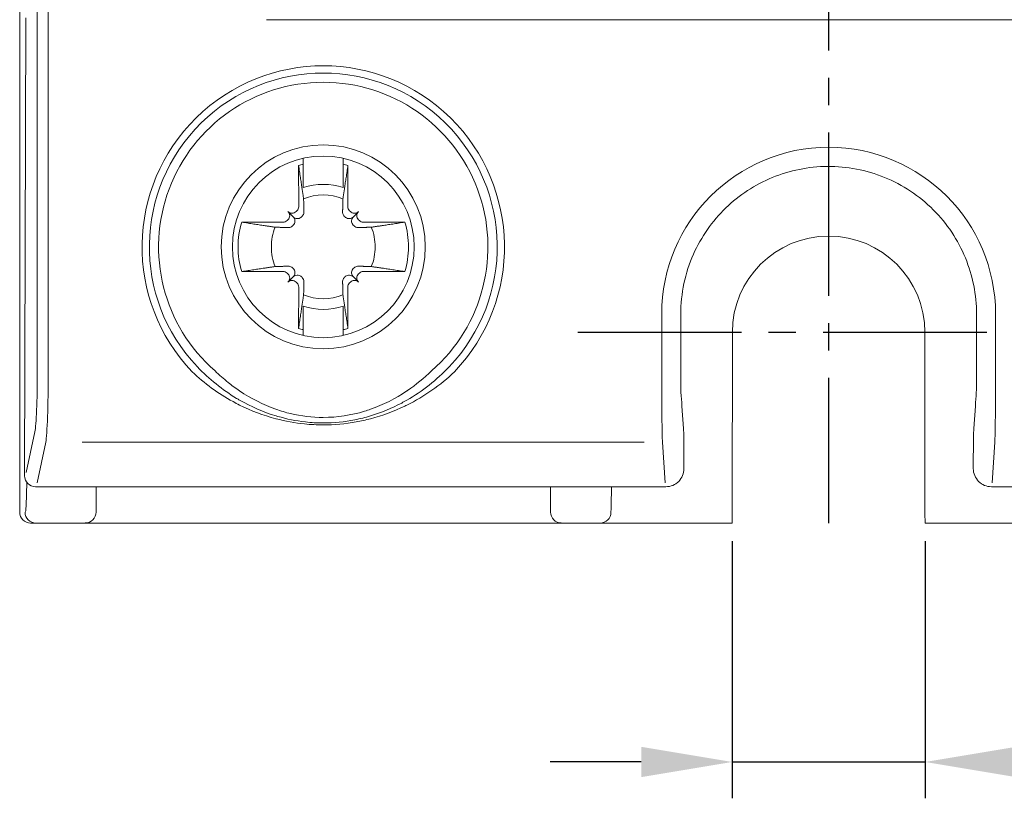
# Model space of a CAD drawing. Units: millimetres. Extents: x -382 to 0, y 0 to 284.
# Drawn here: x -170 to -143, y 80 to 101 of the extents above; entities that cross this region are included whole.
import ezdxf

# ---------------------------------------------------------------- set-up
doc = ezdxf.new("R2010")
doc.units = ezdxf.units.MM
doc.header["$LTSCALE"] = 6
doc.linetypes.add('CENTER2', pattern=[1.125, 0.75, -0.125, 0.125, -0.125])
doc.layers.get('DEFPOINTS').update_dxf_attribs({"color": 5})
doc.layers.add('0-CL', color=5, linetype='CENTER2')
doc.layers.add('0-DIM', color=5, linetype='Continuous')
doc.styles.add('ROMANS', font='romans.shx', dxfattribs={"width": 0.85})
doc.dimstyles.new('STAND01', dxfattribs={"dimtxt": 2.5, "dimasz": 2.5, "dimexe": 1, "dimexo": 0.5, "dimgap": 1, "dimtad": 1, "dimdec": 8, "dimdsep": 46, "dimtxsty": 'ROMANS', "dimcen": 0.09, "dimadec": 8, "dimazin": 2, "dimtp": 0.05, "dimtm": 0.05, "dimtfac": 0.6, "dimtdec": 8, "dimtmove": 0, "dimatfit": 0, "dimfxl": 1, "dimtolj": 1, "dimarcsym": 0})

# ---------------------------------------------------------------- blocks, each defined once
blk = doc.blocks.new('*D25')
at = {"layer": '0-DIM', "color": 0, "lineweight": -2}
for p, q in [((-150.885, 87.094), (-150.885, 80.02)), ((-145.575, 87.094), (-145.575, 80.02)), ((-153.385, 81.02), (-155.885, 81.02)), ((-150.885, 81.02), (-145.575, 81.02)), ((-143.075, 81.02), (-134.122, 81.02))]:
    blk.add_line(p, q, dxfattribs=at)
at = {"layer": '0-DIM', "color": 0}
for points in [[(-153.385, 81.437), (-153.385, 80.603), (-150.885, 81.02)], [(-143.075, 81.437), (-143.075, 80.603), (-145.575, 81.02)]]:
    blk.add_solid(points, dxfattribs=at)
at = {"layer": 'DEFPOINTS', "color": 0}
for p in [(-150.885, 87.594), (-145.575, 87.594), (-145.575, 81.02)]:
    blk.add_point(p, dxfattribs=at)
at = {"layer": '0-DIM', "color": 0, "insert": (-137.349, 83.27), "char_height": 2.5, "attachment_point": 5, "style": 'ROMANS'}
blk.add_mtext('\\A1;5.3', dxfattribs=at)
blk = doc.blocks.new('CGI1273-01')
at = {"linetype": 'Continuous', "lineweight": 0}
for p, q in [((-170.47999999, 145.29284288), (-170.47999999, 87.89284288)), ((-170.34477586, 88.89284288), (-170.31016901, 101.49284288)), ((-132.76975434, 101.44387831), (-163.69024565, 101.44387831)), ((-162.68, 97.63159255), (-162.68, 97.47082788)), ((-161.58, 97.47082788), (-161.58, 97.63159255)), ((-162.80946951, 97.43561724), (-162.80634485, 96.29795973)), ((-161.45365515, 96.29795973), (-161.45053048, 97.43561724)), ((-162.95853037, 96.02137325), (-163.10117151, 96.16401439)), ((-162.85302523, 96.18464011), (-162.87427415, 96.1633912)), ((-161.38572584, 96.1633912), (-161.40697476, 96.18464011)), ((-161.30146962, 96.02137325), (-161.15882848, 96.16401439)), ((-163.23511685, 95.86918772), (-164.37277437, 95.87231239)), ((-163.10054832, 95.93711703), (-163.12179723, 95.91586811)), ((-161.13820276, 95.91586811), (-161.15945167, 95.93711703)), ((-159.88722563, 95.87231239), (-161.02488314, 95.86918772)), ((-163.23511685, 94.51649803), (-164.37277437, 94.51337336)), ((-159.88722563, 94.51337336), (-161.02488314, 94.51649803)), ((-163.10054832, 94.44856872), (-163.12179723, 94.46981764)), ((-162.95853037, 94.3643125), (-163.10117151, 94.22167136)), ((-161.30146962, 94.3643125), (-161.15882848, 94.22167136)), ((-161.13820276, 94.46981764), (-161.15945167, 94.44856872)), ((-162.85302523, 94.20104564), (-162.87427415, 94.22229455)), ((-162.80946951, 92.95006851), (-162.80634485, 94.08772602)), ((-161.45365515, 94.08772602), (-161.45053048, 92.95006851)), ((-161.38572584, 94.22229455), (-161.40697476, 94.20104564)), ((-162.68, 92.7540932), (-162.68, 92.91485787)), ((-161.58, 92.91485787), (-161.58, 92.7540932)), ((-152.29732219, 91.58001736), (-152.29732219, 93.14284287)), ((-144.16267781, 93.14284287), (-144.16267781, 91.58001736)), ((-150.87991019, 87.88760715), (-150.87840043, 92.84284288)), ((-145.58159956, 92.84284288), (-145.5800898, 87.88760715)), ((-152.22207124, 90.19997978), (-152.264901, 90.81175981)), ((-144.19509899, 90.81175981), (-144.23792875, 90.19997978)), ((-152.2086898, 89.09284287), (-152.20886286, 89.28202001)), ((-144.25131019, 89.09284287), (-144.25113713, 89.28202001)), ((-170.28253137, 88.70934656), (-170.30496448, 88.06842901)), ((-170.04518812, 88.59284288), (-170.03842412, 88.59284288)), ((-170.03842412, 88.59284288), (-152.70826604, 88.59284288)), ((-168.37999999, 87.90152472), (-168.37999999, 88.59284288)), ((-155.87999999, 88.59284288), (-155.87999999, 87.90152472)), ((-154.21432782, 88.06319329), (-154.20508276, 88.59284288)), ((-126.42157587, 88.59284288), (-143.75173396, 88.59284288)), ((-154.21611418, 87.96085315), (-154.21432782, 88.06319329)), ((-170.31417139, 87.92953476), (-170.33251593, 87.89284288)), ((-154.21739269, 87.88760715), (-154.21675223, 87.92429904)), ((-154.21675223, 87.92429904), (-154.21611418, 87.96085315)), ((-170.17998857, 87.59284288), (-170.0325045, 87.59284288)), ((-170.0325502, 87.59284288), (-170.0325045, 87.59284288)), ((-170.0325045, 87.59284288), (-154.517347, 87.59284288)), ((-154.517347, 87.59284288), (-153.72999999, 87.59284288)), ((-153.72999999, 87.59284288), (-153.71746884, 87.59284288)), ((-153.71746884, 87.59284288), (-150.88514591, 87.59284288)), ((-145.57485408, 87.59284288), (-142.74253115, 87.59284288))]:
    blk.add_line(p, q, dxfattribs=at)
at = {"color": 31, "linetype": 'Continuous', "lineweight": 0}
for p, q in [((-169.99489949, 91.75541413), (-169.99489949, 141.43027162)), ((-169.69531063, 141.43027162), (-169.69531063, 91.75541413)), ((-152.82134863, 91.75541413), (-152.82134863, 93.34284287)), ((-143.63865136, 93.34284287), (-143.63865136, 91.75541413)), ((-170.06243911, 90.10591139), (-170.29744149, 88.98789655)), ((-169.99785263, 88.69680783), (-169.76285025, 89.81482268)), ((-168.76285025, 89.81482267), (-153.302082, 89.81482267)), ((-152.7232297, 88.69680783), (-152.80150017, 89.81482267)), ((-143.65849982, 89.81482267), (-143.73677029, 88.69680783))]:
    blk.add_line(p, q, dxfattribs=at)
at = {"linetype": 'Continuous', "lineweight": 0}
for radius in [2.80612023, 2.5]:
    blk.add_circle((-162.13, 95.19284287), radius, dxfattribs=at)
at = {"color": 31, "linetype": 'Continuous', "lineweight": 0}
for centre, radius, start, end in [((-162.13, 95.19284287), 4.98326623, 316.386170222, 223.613829778), ((-162.13, 95.19284287), 4.7840273, 316.386170222, 223.613829778), ((-162.13, 95.19284287), 4.5292451, 311.110813026, 228.889186974), ((-148.23, 93.34284287), 4.59134863, 0, 180)]:
    blk.add_arc(centre, radius, start, end, dxfattribs=at)
at = {"linetype": 'Continuous', "lineweight": 0}
for centre, radius, start, end in [((-162.13, 95.19284287), 2.34344099, 103.573798585, 106.854676375), ((-162.13, 95.19284287), 2.34344099, 73.145323625, 76.426201415), ((-162.13, 95.19284287), 1.72021398, 71.353543987, 108.646456013), ((-162.13, 95.19284287), 1.42804516, 67.74411838, 112.25588162), ((-162.13, 95.19284287), 2.34344099, 163.145323625, 179.999999995), ((-162.13, 95.19284287), 2.34344099, 0.000000005, 16.854676375), ((-162.13, 95.19284287), 1.42804516, 157.74411838, 179.999999992), ((-162.13, 95.19284287), 1.42804516, 0.000000008, 22.25588162), ((-162.13, 95.19284288), 2.34344099, 180.000000005, 196.854676375), ((-162.13, 95.19284288), 1.42804516, 180.000000008, 202.25588162), ((-162.13, 95.19284288), 1.42804516, 337.74411838, 359.999999992), ((-162.13, 95.19284288), 2.34344099, 343.145323625, 359.999999995), ((-162.13, 95.19284288), 1.42804516, 247.74411838, 292.25588162), ((-162.13, 95.19284288), 1.72021398, 251.353543987, 288.646456013), ((-162.13, 95.19284288), 2.34344099, 253.145323625, 256.426201415), ((-162.13, 95.19284288), 2.34344099, 283.573798585, 286.854676375), ((-154.517347, 87.89284288), 0.3, 270, 359)]:
    blk.add_arc(centre, radius, start, end, dxfattribs=at)
at = {"linetype": 'Continuous', "lineweight": 0, "extrusion": (0, 0, -1)}
for centre, major_axis, ratio, start_param, end_param in [((-163.21430859, 96.0508773), (0.11376028, -0.11376028), 0.9945218954, 4.7123889804, 6.2831853072), ((-162.98803442, 96.27715147), (0.11376028, -0.11376028), 0.9945218954, 0, 1.5707963268), ((-162.96678551, 96.29840039), (0.11376028, -0.11376028), 0.9945218954, 5.4977871438, 6.2831853072), ((-161.29321448, 96.29840039), (-0.11376028, -0.11376028), 0.9945218954, 0, 0.7853981634), ((-161.27196557, 96.27715147), (-0.11376028, -0.11376028), 0.9945218954, 4.7123889804, 6.2831853072), ((-161.0456914, 96.0508773), (-0.11376028, -0.11376028), 0.9945218954, 0, 1.5707963268), ((-163.23555751, 96.02962839), (0.11376028, -0.11376028), 0.9945218954, 0, 0.7853981634), ((-161.02444248, 96.02962839), (-0.11376028, -0.11376028), 0.9945218954, 5.4977871438, 6.2831853072), ((-163.23555751, 94.35605736), (0.11376028, 0.11376028), 0.9945218954, 5.4977871438, 6.2831853072), ((-161.02444248, 94.35605736), (-0.11376028, 0.11376028), 0.9945218954, 0, 0.7853981634), ((-163.21430859, 94.33480845), (0.11376028, 0.11376028), 0.9945218954, 0, 1.5707963268), ((-162.98803442, 94.10853428), (0.11376028, 0.11376028), 0.9945218954, 4.7123889804, 6.2831853072), ((-161.27196557, 94.10853428), (-0.11376028, 0.11376028), 0.9945218954, 0, 1.5707963268), ((-161.0456914, 94.33480845), (-0.11376028, 0.11376028), 0.9945218954, 4.7123889804, 6.2831853072), ((-162.96678551, 94.08728536), (0.11376028, 0.11376028), 0.9945218954, 0, 0.7853981634), ((-161.29321448, 94.08728536), (-0.11376028, 0.11376028), 0.9945218954, 5.4977871438, 6.2831853072), ((-152.26426759, 91.11189622), (-0.14849795, 2.16382208), 0.0098602281, 4.5739104262, 4.7500302094), ((-144.1957324, 91.11189622), (0.14849795, 2.16382208), 0.0098602281, 1.5331550978, 1.709274881), ((-152.226294, 89.22968405), (0, 1), 0.0174550649, 0.2443460953, 1.5184364492), ((-144.23370599, 89.22968405), (0, -1), 0.0174550649, 1.6231562044, 2.8972465583), ((-152.70876596, 89.09284287), (0.38176663, -0.32330217), 0.9990731233, 5.5800607496, 7.1508570764), ((-143.75123403, 89.09284287), (-0.38176663, -0.32330217), 0.9990731233, 5.4155135379, 6.9863098647)]:
    blk.add_ellipse(centre, major_axis=major_axis, ratio=ratio, start_param=start_param, end_param=end_param, dxfattribs=at)
at = {"linetype": 'Continuous', "lineweight": 0}
for centre, major_axis, ratio, start_param, end_param in [((-148.22999999, 92.84203596), (0, 2.64840068), 0.9999999536, 4.7126936597, 7.8536769547), ((-170.04436415, 88.89284288), (-0.2558491, -0.15792939), 0.9969364645, 5.7287876164, 7.2995839432), ((-170.31488722, 92.62881892), (0, -4.7), 0.0087268678, 0.1254566436, 0.2443460953), ((-170.17998857, 87.89284288), (-0.30001142, 0), 0.9999619231, 0, 1.5707963268), ((-170.03252735, 87.89284288), (0.15772693, -0.25519885), 0.9999148607, 4.1588374667, 5.7294814944), ((-170.31488722, 92.62881892), (0, -4.7), 0.0087268678, 0.0174532925, 0.1254566436), ((-168.67480917, 87.89637959), (-0.11521209, -0.2781466), 0.9756194433, 0.4015018746, 1.9548449089), ((-168.68004569, 87.90161611), (0.21219666, -0.21219666), 0.9996954599, 0.7680971641, 0.7852458701), ((-155.5799543, 87.90161611), (-0.21219666, -0.21219666), 0.9996954599, 5.497939437, 5.5150881431), ((-155.58519082, 87.89637959), (0.11521209, -0.2781466), 0.9756194433, 4.3283403983, 5.8816834326), ((-150.88514591, 87.89284288), (0, 0.3), 0.0174550649, 3.1415926536, 4.6949356879), ((-145.57485408, 87.89284288), (0, -0.3), 0.0174550649, 4.7298422729, 6.2831853072)]:
    blk.add_ellipse(centre, major_axis=major_axis, ratio=ratio, start_param=start_param, end_param=end_param, dxfattribs=at)
at = {"color": 31, "linetype": 'Continuous', "lineweight": 0}
for centre, major_axis, ratio, start_param, end_param in [((-170.08399271, 91.75541413), (0, -1.7), 0.0524077793, 0.2443460953, 1.5707963268), ((-169.78440385, 91.75541413), (0, 2), 0.0445466124, 3.3859387489, 4.7123889804)]:
    blk.add_ellipse(centre, major_axis=major_axis, ratio=ratio, start_param=start_param, end_param=end_param, dxfattribs=at)
at = {"color": 31, "linetype": 'Continuous', "lineweight": 0, "extrusion": (0, 0, -1)}
for centre, major_axis, start_param, end_param in [((-152.79516603, 91.75541413), (0, 2), 3.3859387489, 4.7123889804), ((-143.66483396, 91.75541413), (0, -2), 4.7123889804, 6.0388392119)]:
    blk.add_ellipse(centre, major_axis=major_axis, ratio=0.0130912987, start_param=start_param, end_param=end_param, dxfattribs=at)
at = {"linetype": 'Continuous', "lineweight": 0}
for points, weights in [([(-162.80946951, 97.43561724), (-162.72227786, 96.86026961), (-162.670863, 96.514501)], [1.07417456957, 1.07148624727, 1]), ([(-162.68, 97.47082788), (-162.68, 97.09709923), (-162.68, 96.82276194)], [1, 1.01296453984, 1]), ([(-161.58913699, 96.514501), (-161.53772213, 96.86026961), (-161.45053048, 97.43561724)], [1, 1.07148624727, 1.07417456957]), ([(-161.58, 96.82276194), (-161.58, 97.09709923), (-161.58, 97.47082788)], [1, 1.01296453985, 1]), ([(-162.670863, 96.514501), (-162.66570198, 96.31022279), (-162.66192667, 96.15354155)], [1, 1.11053776654, 1.20760574866]), ([(-161.59807333, 96.15354155), (-161.59429801, 96.31022279), (-161.58913699, 96.514501)], [1.20760574866, 1.11053776654, 1]), ([(-163.45165812, 95.73370588), (-163.79742673, 95.78512074), (-164.37277437, 95.87231239)], [1, 1.07148624728, 1.07417456958]), ([(-162.70680676, 96.03842164), (-162.71739, 96.02769861), (-162.72792694, 96.01704399)], [1.20611527505, 1.20789691497, 1.20940093068]), ([(-161.53207305, 96.01704399), (-161.54261, 96.02769861), (-161.55319323, 96.03842164)], [1.20940093068, 1.20789691497, 1.20611527505]), ([(-159.88722563, 95.87231239), (-160.46257326, 95.78512074), (-160.80834187, 95.73370588)], [1.07417456958, 1.07148624728, 1]), ([(-163.09069867, 95.72476955), (-163.24737991, 95.72854486), (-163.45165812, 95.73370588)], [1.20760574866, 1.11053776654, 1]), ([(-162.95420111, 95.79076982), (-162.96485574, 95.78023287), (-162.97557876, 95.76964964)], [1.20940093068, 1.20789691497, 1.20611527505]), ([(-161.28442123, 95.76964964), (-161.29514426, 95.78023287), (-161.30579888, 95.79076982)], [1.20611527505, 1.20789691497, 1.20940093068]), ([(-160.80834187, 95.73370588), (-161.01262008, 95.72854486), (-161.16930132, 95.72476955)], [1, 1.11053776654, 1.20760574866]), ([(-163.45165812, 94.65197987), (-163.79742673, 94.60056501), (-164.37277437, 94.51337336)], [1, 1.07148624728, 1.07417456958]), ([(-163.09069867, 94.6609162), (-163.24737991, 94.65714089), (-163.45165812, 94.65197987)], [1.20760574866, 1.11053776654, 1]), ([(-162.95420111, 94.59491593), (-162.96485574, 94.60545288), (-162.97557876, 94.61603611)], [1.20940093068, 1.20789691497, 1.20611527505]), ([(-161.28442123, 94.61603611), (-161.29514426, 94.60545288), (-161.30579888, 94.59491593)], [1.20611527505, 1.20789691497, 1.20940093068]), ([(-160.80834187, 94.65197987), (-161.01262008, 94.65714089), (-161.16930132, 94.6609162)], [1, 1.11053776654, 1.20760574866]), ([(-159.88722563, 94.51337336), (-160.46257326, 94.60056501), (-160.80834187, 94.65197987)], [1.07417456958, 1.07148624728, 1]), ([(-162.70680676, 94.34726411), (-162.71739, 94.35798714), (-162.72792694, 94.36864176)], [1.20611527505, 1.20789691497, 1.20940093068]), ([(-161.53207305, 94.36864176), (-161.54261, 94.35798714), (-161.55319323, 94.34726411)], [1.20940093068, 1.20789691497, 1.20611527505]), ([(-162.670863, 93.87118475), (-162.66570198, 94.07546296), (-162.66192667, 94.2321442)], [1, 1.11053776654, 1.20760574866]), ([(-161.59807333, 94.2321442), (-161.59429801, 94.07546296), (-161.58913699, 93.87118475)], [1.20760574866, 1.11053776654, 1]), ([(-162.80946951, 92.95006851), (-162.72227786, 93.52541614), (-162.670863, 93.87118475)], [1.07417456957, 1.07148624727, 1]), ([(-161.58913699, 93.87118475), (-161.53772213, 93.52541614), (-161.45053048, 92.95006851)], [1, 1.07148624727, 1.07417456957]), ([(-162.68, 92.91485787), (-162.68, 93.28858652), (-162.68, 93.56292381)], [1, 1.01296453984, 1]), ([(-161.58, 93.56292381), (-161.58, 93.28858652), (-161.58, 92.91485787)], [1, 1.01296453985, 1])]:
    blk.add_rational_spline(points, weights, degree=2, dxfattribs=at)
for points, knots in [([(-152.29727021, 93.34284287), (-152.29712158, 93.62541555), (-152.26751091, 93.9071765), (-152.14999525, 94.46163182), (-152.06205911, 94.73272981), (-151.73464609, 95.46899861), (-151.43296748, 95.90032611), (-150.68863711, 96.62011895), (-150.25473004, 96.90416012), (-149.29821054, 97.29798049), (-148.78337155, 97.4020091), (-147.72535469, 97.41050479), (-147.19271331, 97.30840289), (-146.19193467, 96.90093995), (-145.73471918, 96.59714028), (-144.97245432, 95.83352294), (-144.67267459, 95.38342566), (-144.26700838, 94.39799966), (-144.16300867, 93.87304318), (-144.16272978, 93.34284287)], [-12.8174372498, -12.8174372498, -12.8174372498, -12.8174372498, -11.9693390808, -11.9693390808, -11.1160509584, -11.1160509584, -9.5500181595, -9.5500181595, -8.006772616, -8.006772616, -6.4448304757, -6.4448304757, -4.83296438, -4.83296438, -3.2011256214, -3.2011256214, -1.5929512053, -1.5929512053, -0.001597289, -0.001597289, -0.001597289, -0.001597289]), ([(-162.66192667, 96.15354155), (-162.6615862, 96.13941166), (-162.66310385, 96.125358), (-162.67022666, 96.09513028), (-162.67760639, 96.07727368), (-162.69362699, 96.05313649), (-162.69992494, 96.04539436), (-162.70680676, 96.03842164)], [0.09817299208, 0.09817299208, 0.09817299208, 0.09817299208, 0.15007658976, 0.15007658976, 0.21782125046, 0.21782125046, 0.25295973615, 0.25295973615, 0.25295973615, 0.25295973615]), ([(-161.55319323, 96.03842164), (-161.56007506, 96.04539436), (-161.566373, 96.05313649), (-161.5823936, 96.07727368), (-161.58977333, 96.09513028), (-161.59689615, 96.125358), (-161.59841379, 96.13941166), (-161.59807333, 96.15354155)], [-0.25295973615, -0.25295973615, -0.25295973615, -0.25295973615, -0.21782125046, -0.21782125046, -0.15007658976, -0.15007658976, -0.09817299208, -0.09817299208, -0.09817299208, -0.09817299208]), ([(-162.95853037, 96.02137325), (-162.94499957, 96.00784245), (-162.93279634, 95.99089645), (-162.91540132, 95.95353614), (-162.91021453, 95.93311728), (-162.90753109, 95.89599102), (-162.90918076, 95.87666494), (-162.91965081, 95.83981566), (-162.92848988, 95.82229541), (-162.94378359, 95.8018909), (-162.94875154, 95.79615919), (-162.95420111, 95.79076982)], [0.69104318236, 0.69104318236, 0.69104318236, 0.69104318236, 0.76649389805, 0.76649389805, 0.84194461373, 0.84194461373, 0.90995721349, 0.90995721349, 0.97796981324, 0.97796981324, 1.00558179097, 1.00558179097, 1.00558179097, 1.00558179097]), ([(-162.72792694, 96.01704399), (-162.73331631, 96.01159442), (-162.73904802, 96.00662647), (-162.75945253, 95.99133276), (-162.77697279, 95.98249369), (-162.81382206, 95.97202364), (-162.83314814, 95.97037397), (-162.8702744, 95.97305741), (-162.89069326, 95.9782442), (-162.92805357, 95.99563922), (-162.94499957, 96.00784245), (-162.95853037, 96.02137325)], [0.25797422482, 0.25797422482, 0.25797422482, 0.25797422482, 0.28558620254, 0.28558620254, 0.3535988023, 0.3535988023, 0.42161140205, 0.42161140205, 0.49706211774, 0.49706211774, 0.57251283342, 0.57251283342, 0.57251283342, 0.57251283342]), ([(-161.30146962, 96.02137325), (-161.31500042, 96.00784245), (-161.33194642, 95.99563922), (-161.36930673, 95.9782442), (-161.38972559, 95.97305741), (-161.42685185, 95.97037397), (-161.44617793, 95.97202364), (-161.48302721, 95.98249369), (-161.50054746, 95.99133276), (-161.52095197, 96.00662647), (-161.52668368, 96.01159442), (-161.53207305, 96.01704399)], [0.69104318236, 0.69104318236, 0.69104318236, 0.69104318236, 0.76649389805, 0.76649389805, 0.84194461373, 0.84194461373, 0.90995721349, 0.90995721349, 0.97796981324, 0.97796981324, 1.00558179097, 1.00558179097, 1.00558179097, 1.00558179097]), ([(-161.30579888, 95.79076982), (-161.31124845, 95.79615919), (-161.3162164, 95.8018909), (-161.33151011, 95.82229541), (-161.34034918, 95.83981566), (-161.35081923, 95.87666494), (-161.3524689, 95.89599102), (-161.34978546, 95.93311728), (-161.34459867, 95.95353614), (-161.32720365, 95.99089645), (-161.31500042, 96.00784245), (-161.30146962, 96.02137325)], [0.25797422482, 0.25797422482, 0.25797422482, 0.25797422482, 0.28558620254, 0.28558620254, 0.3535988023, 0.3535988023, 0.42161140205, 0.42161140205, 0.49706211774, 0.49706211774, 0.57251283342, 0.57251283342, 0.57251283342, 0.57251283342]), ([(-162.97557876, 95.76964964), (-162.98255148, 95.76276782), (-162.99029361, 95.75646987), (-163.01443081, 95.74044927), (-163.03228741, 95.73306954), (-163.06251512, 95.72594673), (-163.07656879, 95.72442908), (-163.09069867, 95.72476955)], [-0.25295973615, -0.25295973615, -0.25295973615, -0.25295973615, -0.21782125046, -0.21782125046, -0.15007658976, -0.15007658976, -0.09817299208, -0.09817299208, -0.09817299208, -0.09817299208]), ([(-161.16930132, 95.72476955), (-161.18343121, 95.72442908), (-161.19748488, 95.72594673), (-161.22771259, 95.73306954), (-161.24556919, 95.74044927), (-161.26970638, 95.75646987), (-161.27744851, 95.76276782), (-161.28442123, 95.76964964)], [0.09817299208, 0.09817299208, 0.09817299208, 0.09817299208, 0.15007658976, 0.15007658976, 0.21782125046, 0.21782125046, 0.25295973615, 0.25295973615, 0.25295973615, 0.25295973615]), ([(-162.97557876, 94.61603611), (-162.98255148, 94.62291793), (-162.99029361, 94.62921588), (-163.01443081, 94.64523648), (-163.03228741, 94.65261621), (-163.06251512, 94.65973902), (-163.07656879, 94.66125667), (-163.09069867, 94.6609162)], [-0.25295973615, -0.25295973615, -0.25295973615, -0.25295973615, -0.21782125046, -0.21782125046, -0.15007658976, -0.15007658976, -0.09817299208, -0.09817299208, -0.09817299208, -0.09817299208]), ([(-162.95853037, 94.3643125), (-162.94499957, 94.3778433), (-162.93279634, 94.3947893), (-162.91540132, 94.43214961), (-162.91021453, 94.45256847), (-162.90753109, 94.48969473), (-162.90918076, 94.50902081), (-162.91965081, 94.54587009), (-162.92848988, 94.56339034), (-162.94378359, 94.58379485), (-162.94875154, 94.58952656), (-162.95420111, 94.59491593)], [0.69104318236, 0.69104318236, 0.69104318236, 0.69104318236, 0.76649389805, 0.76649389805, 0.84194461373, 0.84194461373, 0.90995721349, 0.90995721349, 0.97796981324, 0.97796981324, 1.00558179097, 1.00558179097, 1.00558179097, 1.00558179097]), ([(-161.30579888, 94.59491593), (-161.31124845, 94.58952656), (-161.3162164, 94.58379485), (-161.33151011, 94.56339034), (-161.34034918, 94.54587009), (-161.35081923, 94.50902081), (-161.3524689, 94.48969473), (-161.34978546, 94.45256847), (-161.34459867, 94.43214961), (-161.32720365, 94.3947893), (-161.31500042, 94.3778433), (-161.30146962, 94.3643125)], [0.25797422482, 0.25797422482, 0.25797422482, 0.25797422482, 0.28558620254, 0.28558620254, 0.3535988023, 0.3535988023, 0.42161140205, 0.42161140205, 0.49706211774, 0.49706211774, 0.57251283342, 0.57251283342, 0.57251283342, 0.57251283342]), ([(-161.16930132, 94.6609162), (-161.18343121, 94.66125667), (-161.19748488, 94.65973902), (-161.22771259, 94.65261621), (-161.24556919, 94.64523648), (-161.26970638, 94.62921588), (-161.27744851, 94.62291793), (-161.28442123, 94.61603611)], [0.09817299208, 0.09817299208, 0.09817299208, 0.09817299208, 0.15007658976, 0.15007658976, 0.21782125046, 0.21782125046, 0.25295973615, 0.25295973615, 0.25295973615, 0.25295973615]), ([(-162.72792694, 94.36864176), (-162.73331631, 94.37409133), (-162.73904802, 94.37905928), (-162.75945253, 94.39435299), (-162.77697279, 94.40319206), (-162.81382206, 94.41366211), (-162.83314814, 94.41531178), (-162.8702744, 94.41262834), (-162.89069326, 94.40744155), (-162.92805357, 94.39004653), (-162.94499957, 94.3778433), (-162.95853037, 94.3643125)], [0.25797422482, 0.25797422482, 0.25797422482, 0.25797422482, 0.28558620254, 0.28558620254, 0.3535988023, 0.3535988023, 0.42161140205, 0.42161140205, 0.49706211774, 0.49706211774, 0.57251283342, 0.57251283342, 0.57251283342, 0.57251283342]), ([(-162.66192667, 94.2321442), (-162.6615862, 94.24627409), (-162.66310385, 94.26032775), (-162.67022666, 94.29055547), (-162.67760639, 94.30841207), (-162.69362699, 94.33254926), (-162.69992494, 94.34029139), (-162.70680676, 94.34726411)], [0.09817299208, 0.09817299208, 0.09817299208, 0.09817299208, 0.15007658976, 0.15007658976, 0.21782125046, 0.21782125046, 0.25295973615, 0.25295973615, 0.25295973615, 0.25295973615]), ([(-161.55319323, 94.34726411), (-161.56007506, 94.34029139), (-161.566373, 94.33254926), (-161.5823936, 94.30841207), (-161.58977333, 94.29055547), (-161.59689615, 94.26032775), (-161.59841379, 94.24627409), (-161.59807333, 94.2321442)], [-0.25295973615, -0.25295973615, -0.25295973615, -0.25295973615, -0.21782125046, -0.21782125046, -0.15007658976, -0.15007658976, -0.09817299208, -0.09817299208, -0.09817299208, -0.09817299208]), ([(-161.30146962, 94.3643125), (-161.31500042, 94.3778433), (-161.33194642, 94.39004653), (-161.36930673, 94.40744155), (-161.38972559, 94.41262834), (-161.42685185, 94.41531178), (-161.44617793, 94.41366211), (-161.48302721, 94.40319206), (-161.50054746, 94.39435299), (-161.52095197, 94.37905928), (-161.52668368, 94.37409133), (-161.53207305, 94.36864176)], [0.69104318236, 0.69104318236, 0.69104318236, 0.69104318236, 0.76649389805, 0.76649389805, 0.84194461373, 0.84194461373, 0.90995721349, 0.90995721349, 0.97796981324, 0.97796981324, 1.00558179097, 1.00558179097, 1.00558179097, 1.00558179097]), ([(-152.29218177, 91.20793713), (-152.29279004, 91.21858973), (-152.29337419, 91.2334118), (-152.29442823, 91.26979514), (-152.2949, 91.29075355), (-152.29596637, 91.35151463), (-152.29648495, 91.39493608), (-152.29715041, 91.48643309), (-152.29732219, 91.53302112), (-152.29732219, 91.58001736)], [-0.50691783938, -0.50691783938, -0.50691783938, -0.50691783938, -0.39820498, -0.39820498, -0.29653909607, -0.29653909607, -0.14098873366, -0.14098873366, 0, 0, 0, 0]), ([(-144.16267781, 91.58001736), (-144.16267781, 91.55598678), (-144.16272285, 91.53200484), (-144.16293437, 91.47452361), (-144.16314488, 91.44174812), (-144.16386823, 91.36352741), (-144.16447633, 91.32170929), (-144.16597474, 91.25148772), (-144.16686546, 91.22462294), (-144.16781822, 91.20793713)], [-0.51016811562, -0.51016811562, -0.51016811562, -0.51016811562, -0.43773113747, -0.43773113747, -0.3331671739, -0.3331671739, -0.17125523173, -0.17125523173, 0, 0, 0, 0]), ([(-152.29117658, 91.19186272), (-152.29134203, 91.19428677), (-152.29150864, 91.19682766), (-152.2918429, 91.20215237), (-152.29201324, 91.20498564), (-152.29218177, 91.20793713)], [-0.059698846215, -0.059698846215, -0.059698846215, -0.059698846215, -0.03029262594, -0.03029262594, 0, 0, 0, 0]), ([(-144.16781822, 91.20793713), (-144.16798699, 91.20498149), (-144.16815757, 91.20214437), (-144.16849184, 91.19682028), (-144.1686582, 91.19428327), (-144.16882341, 91.19186272)], [-0.059596191749, -0.059596191749, -0.059596191749, -0.059596191749, -0.029313197128, -0.029313197128, 0, 0, 0, 0])]:
    blk.add_open_spline(points, degree=3, knots=knots, dxfattribs=at)
for points in [[(-152.29727021, 93.34284287), (-152.29730616, 93.27449731), (-152.29732218, 93.20751011), (-152.29732218, 93.14284287)], [(-144.16272978, 93.34284287), (-144.16269383, 93.27449731), (-144.16267781, 93.20751011), (-144.16267781, 93.14284287)]]:
    blk.add_open_spline(points, degree=3, dxfattribs=at)
at = {"color": 31, "linetype": 'Continuous', "lineweight": 0}
for points, knots in [([(-164.43000533, 90.97627502), (-164.45781883, 90.99224374), (-164.4854896, 91.00848818), (-164.90653427, 91.26115194), (-165.27103699, 91.5542226), (-165.59366151, 91.89284802)], [6.6703974892, 6.6703974892, 6.6703974892, 6.6703974892, 6.7726246067, 6.7726246067, 8.2341940508, 8.2341940508, 8.2341940508, 8.2341940508]), ([(-164.4300213, 90.83961969), (-164.49129154, 90.86998597), (-164.5519327, 90.90151081), (-165.02195822, 91.15743796), (-165.40185081, 91.43475226), (-165.73791158, 91.75541413)], [6.5588526744, 6.5588526744, 6.5588526744, 6.5588526744, 6.7726246067, 6.7726246067, 8.2341940508, 8.2341940508, 8.2341940508, 8.2341940508]), ([(-164.43015326, 91.22902434), (-164.53917069, 91.30238687), (-164.64563412, 91.38068476), (-164.87276004, 91.5625774), (-164.99282183, 91.66859271), (-165.10805768, 91.78033154)], [5.7211830042, 5.7211830042, 5.7211830042, 5.7211830042, 6.10587598853, 6.10587598853, 6.56471528639, 6.56471528639, 6.56471528639, 6.56471528639]), ([(-159.15194232, 91.78033154), (-159.35803042, 91.58049752), (-159.57890878, 91.3996879), (-159.81668645, 91.23779106), (-159.82333856, 91.23328646), (-159.82999938, 91.22880063)], [0, 0, 0, 0, 0.8205894108, 0.8205894108, 0.84417523302, 0.84417523302, 0.84417523302, 0.84417523302]), ([(-163.42999978, 90.46415008), (-163.43194586, 90.46466279), (-163.43389149, 90.46517658), (-163.78057905, 90.556942), (-164.11368459, 90.68283935), (-164.4300213, 90.83961968)], [5.448926046, 5.448926046, 5.448926046, 5.448926046, 5.4551535586, 5.4551535586, 6.5588526744, 6.5588526744, 6.5588526744, 6.5588526744]), ([(-162.13131276, 90.50102593), (-162.43356801, 90.50083377), (-162.73528053, 90.53550758), (-163.16386615, 90.63779775), (-163.29827879, 90.67749028), (-163.43076666, 90.7240699)], [3.2832670372, 3.2832670372, 3.2832670372, 3.2832670372, 4.1902347044, 4.1902347044, 4.6113867805, 4.6113867805, 4.6113867805, 4.6113867805]), ([(-159.82997474, 90.83963038), (-159.84801595, 90.8306874), (-159.86610808, 90.82184779), (-160.18515421, 90.66822549), (-160.50174171, 90.5505727), (-160.82993812, 90.46413509)], [1.6766932751, 1.6766932751, 1.6766932751, 1.6766932751, 1.7398263919, 1.7398263919, 2.7869618847, 2.7869618847, 2.7869618847, 2.7869618847]), ([(-159.82981393, 90.97640635), (-159.87736817, 90.94908689), (-159.92531515, 90.9225942), (-160.24665783, 90.75202012), (-160.53318809, 90.63274652), (-160.82993178, 90.54276902)], [1.5646374455, 1.5646374455, 1.5646374455, 1.5646374455, 1.7398263919, 1.7398263919, 2.7297861761, 2.7297861761, 2.7297861761, 2.7297861761]), ([(-162.13, 90.34780804), (-162.29478159, 90.34780804), (-162.45954343, 90.35718575), (-162.6221783, 90.37552426), (-162.88258099, 90.40488694), (-163.13714896, 90.45699305), (-163.38409824, 90.52912316), (-163.39942362, 90.53359947), (-163.41472433, 90.53815435), (-163.43, 90.54278737)], [4.1174663948, 4.1174663948, 4.1174663948, 4.1174663948, 4.6317341536, 4.6317341536, 4.6317341536, 5.4551535586, 5.4551535586, 5.4551535586, 5.5062539697, 5.5062539697, 5.5062539697, 5.5062539697]), ([(-162.13, 90.29464592), (-162.30155779, 90.29464592), (-162.47309523, 90.30348693), (-162.64242883, 90.32078048), (-162.91150664, 90.34826062), (-163.17464934, 90.39687686), (-163.43, 90.46415014)], [4.1174663948, 4.1174663948, 4.1174663948, 4.1174663948, 4.6317341536, 4.6317341536, 4.6317341536, 5.448926042, 5.448926042, 5.448926042, 5.448926042]), ([(-160.83015389, 90.72361201), (-160.88519466, 90.70431549), (-160.94065112, 90.68617323), (-161.3641215, 90.55754219), (-161.74815321, 90.50126953), (-162.13131276, 90.50102593)], [1.9588164621, 1.9588164621, 1.9588164621, 1.9588164621, 2.1335324681, 2.1335324681, 3.2832670372, 3.2832670372, 3.2832670372, 3.2832670372]), ([(-160.83, 90.54278737), (-160.97174536, 90.49979686), (-161.11581538, 90.46347874), (-161.26189541, 90.43426187), (-161.54429044, 90.37778121), (-161.83667349, 90.34783183), (-162.12964494, 90.34780805), (-162.12976329, 90.34780804), (-162.12988165, 90.34780804), (-162.13, 90.34780804)], [2.729786177, 2.729786177, 2.729786177, 2.729786177, 3.2027621664, 3.2027621664, 3.2027621664, 4.1170970254, 4.1170970254, 4.1170970254, 4.1174663948, 4.1174663948, 4.1174663948, 4.1174663948]), ([(-160.83, 90.46415014), (-160.96029061, 90.42982449), (-161.09241135, 90.40041106), (-161.22613853, 90.37618109), (-161.52020139, 90.32289999), (-161.82461123, 90.29466835), (-162.12963034, 90.29464593), (-162.12975356, 90.29464592), (-162.12987678, 90.29464592), (-162.13, 90.29464592)], [2.7869618828, 2.7869618828, 2.7869618828, 2.7869618828, 3.2027621664, 3.2027621664, 3.2027621664, 4.1170970254, 4.1170970254, 4.1170970254, 4.1174663948, 4.1174663948, 4.1174663948, 4.1174663948])]:
    blk.add_open_spline(points, degree=3, knots=knots, dxfattribs=at)
for points in [[(-158.66633848, 91.89284802), (-159.01171407, 91.53034317), (-159.40639462, 91.2194655), (-159.83, 90.97627345)], [(-158.52208842, 91.75541413), (-158.90761292, 91.38755505), (-159.3508351, 91.07713845), (-159.82997473, 90.83963038)], [(-163.43076666, 90.7240699), (-163.77989121, 90.84681388), (-164.11565018, 91.01738165), (-164.43015326, 91.22902434)], [(-159.82999938, 91.22880063), (-160.14478277, 91.01680487), (-160.4790086, 90.84671864), (-160.83015389, 90.72361201)], [(-163.43000146, 90.54278727), (-163.77802547, 90.64833313), (-164.11327031, 90.7944262), (-164.43000533, 90.97627502)]]:
    blk.add_open_spline(points, degree=3, dxfattribs=at)
at = {"layer": '0-CL'}
for p, q in [((-148.23, 145.59364979), (-148.23, 87.59364979)), ((-155.13001413, 92.84364979), (-141.32998586, 92.84364979))]:
    blk.add_line(p, q, dxfattribs=at)
at = {"layer": '0-DIM'}
dim = blk.add_linear_dim(base=(-145.57485408, 81.02), p1=(-150.88514591, 87.59364979), p2=(-145.57485408, 87.59364979), dimstyle='STAND01', override={"dimdec": 1}, dxfattribs=at)
dim.commit()
dim.dimension.update_dxf_attribs({"geometry": '*D25', "text_midpoint": (-137.34866361, 83.27)})

msp = doc.modelspace()

# ---------------------------------------------------------------- block references
msp.add_blockref('CGI1273-01', (0, 0))

doc.saveas('drawing.dxf')
